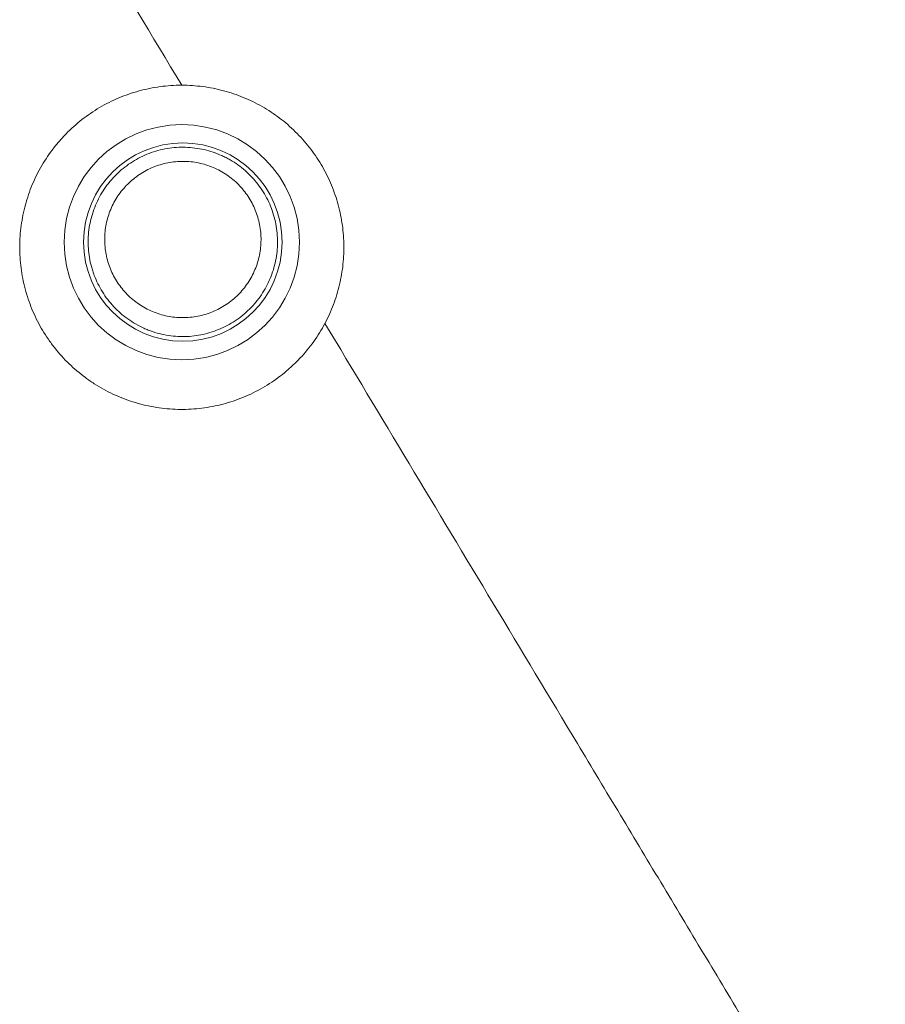
# Model space of a CAD drawing. Units: millimetres. Extents: x 0 to 1189, y 0 to 841.
# Drawn here: x 493 to 495, y 259 to 261 of the extents above; entities that cross this region are included whole.
import ezdxf

# ---------------------------------------------------------------- set-up
doc = ezdxf.new("R2010")
doc.units = ezdxf.units.MM
doc.layers.add('1', color=7, linetype='Continuous', true_color=0xffffff)

msp = doc.modelspace()

# ---------------------------------------------------------------- linework, layer by layer
at = {"layer": '1', "color": 18, "linetype": 'Continuous', "lineweight": 13}
for centre, radius in [((493.1924, 260.883), 0.2372), ((493.1924, 260.883), 0.2372), ((493.1924, 260.883), 0.2372), ((493.1924, 260.883), 0.2372), ((493.1945, 260.8833), 0.2), ((493.1945, 260.8833), 0.2)]:
    msp.add_circle(centre, radius, dxfattribs=at)
msp.add_open_spline([(493.1922, 261.1997), (493.1325, 261.2991), (493.0727, 261.3985), (493.013, 261.4979)], degree=3, dxfattribs=at)
msp.add_open_spline([(493.1922, 261.1997), (493.1325, 261.2991), (493.0727, 261.3985), (493.013, 261.4979)], degree=3, dxfattribs=at)
for points, knots in [([(493.481, 260.7193), (493.4742, 260.7065), (493.4591, 260.6821), (493.441, 260.66), (493.4263, 260.6443), (493.4212, 260.6392), (493.4106, 260.6293), (493.4051, 260.6245), (493.3884, 260.6108), (493.3651, 260.5941), (493.3397, 260.5806), (493.3199, 260.5716), (493.3131, 260.5689), (493.2996, 260.5638), (493.2927, 260.5615), (493.2721, 260.5554), (493.258, 260.5522), (493.2367, 260.5488), (493.2295, 260.5479), (493.215, 260.5466), (493.2077, 260.5461), (493.186, 260.5456), (493.1572, 260.5468), (493.1288, 260.5518), (493.1077, 260.557), (493.1007, 260.5589), (493.0869, 260.5633), (493.0801, 260.5657), (493.06, 260.5736), (493.047, 260.5797), (493.0281, 260.5901), (493.0219, 260.5938), (493.0097, 260.6016), (493.0037, 260.6058), (492.9863, 260.6187), (492.9645, 260.6372), (492.9452, 260.6585), (492.9318, 260.6754), (492.9275, 260.6813), (492.9193, 260.6931), (492.9154, 260.6992), (492.9045, 260.7176), (492.898, 260.7303), (492.8895, 260.7499), (492.8869, 260.7566), (492.8821, 260.7701), (492.8799, 260.777), (492.874, 260.7978), (492.8681, 260.8257), (492.8658, 260.8541), (492.8656, 260.8756), (492.8657, 260.8828), (492.8664, 260.8972), (492.8671, 260.9043), (492.8696, 260.9256), (492.8722, 260.9396), (492.8792, 260.9672), (492.8836, 260.9808), (492.8943, 261.0076), (492.9067, 261.0335), (492.9223, 261.0574), (492.9352, 261.0746), (492.9397, 261.0802), (492.9491, 261.0912), (492.954, 261.0965), (492.9691, 261.112), (492.9905, 261.131), (493.0142, 261.1472), (493.0329, 261.1583), (493.0393, 261.1618), (493.0523, 261.1682), (493.0588, 261.1713), (493.0787, 261.1796), (493.0922, 261.1843), (493.1131, 261.19), (493.1201, 261.1917), (493.1343, 261.1946), (493.1415, 261.1958), (493.1631, 261.1987), (493.1776, 261.1997), (493.1922, 261.1997)], [0, 0, 0, 0, 0.03125, 0.0625, 0.0625, 0.078125, 0.078125, 0.09375, 0.09375, 0.125, 0.15625, 0.15625, 0.171875, 0.171875, 0.1875, 0.1875, 0.21875, 0.21875, 0.234375, 0.234375, 0.25, 0.25, 0.28125, 0.3125, 0.3125, 0.328125, 0.328125, 0.34375, 0.34375, 0.375, 0.375, 0.390625, 0.390625, 0.40625, 0.40625, 0.4375, 0.46875, 0.46875, 0.484375, 0.484375, 0.5, 0.5, 0.53125, 0.53125, 0.546875, 0.546875, 0.5625, 0.5625, 0.59375, 0.625, 0.625, 0.640625, 0.640625, 0.65625, 0.65625, 0.6875, 0.6875, 0.71875, 0.71875, 0.75, 0.78125, 0.78125, 0.796875, 0.796875, 0.8125, 0.8125, 0.84375, 0.875, 0.875, 0.890625, 0.890625, 0.90625, 0.90625, 0.9375, 0.9375, 0.953125, 0.953125, 0.96875, 0.96875, 1, 1, 1, 1]), ([(493.481, 260.7193), (493.4742, 260.7065), (493.4591, 260.6821), (493.441, 260.66), (493.4263, 260.6443), (493.4212, 260.6392), (493.4106, 260.6293), (493.4051, 260.6245), (493.3884, 260.6108), (493.3651, 260.5941), (493.3397, 260.5806), (493.3199, 260.5716), (493.3131, 260.5689), (493.2996, 260.5638), (493.2927, 260.5615), (493.2721, 260.5554), (493.258, 260.5522), (493.2367, 260.5488), (493.2295, 260.5479), (493.215, 260.5466), (493.2077, 260.5461), (493.186, 260.5456), (493.1572, 260.5468), (493.1288, 260.5518), (493.1077, 260.557), (493.1007, 260.5589), (493.0869, 260.5633), (493.0801, 260.5657), (493.06, 260.5736), (493.047, 260.5797), (493.0281, 260.5901), (493.0219, 260.5938), (493.0097, 260.6016), (493.0037, 260.6058), (492.9863, 260.6187), (492.9645, 260.6372), (492.9452, 260.6585), (492.9318, 260.6754), (492.9275, 260.6813), (492.9193, 260.6931), (492.9154, 260.6992), (492.9045, 260.7176), (492.898, 260.7303), (492.8895, 260.7499), (492.8869, 260.7566), (492.8821, 260.7701), (492.8799, 260.777), (492.874, 260.7978), (492.8681, 260.8257), (492.8658, 260.8541), (492.8656, 260.8756), (492.8657, 260.8828), (492.8664, 260.8972), (492.8671, 260.9043), (492.8696, 260.9256), (492.8722, 260.9396), (492.8792, 260.9672), (492.8836, 260.9808), (492.8943, 261.0076), (492.9067, 261.0335), (492.9223, 261.0574), (492.9352, 261.0746), (492.9397, 261.0802), (492.9491, 261.0912), (492.954, 261.0965), (492.9691, 261.112), (492.9905, 261.131), (493.0142, 261.1472), (493.0329, 261.1583), (493.0393, 261.1618), (493.0523, 261.1682), (493.0588, 261.1713), (493.0787, 261.1796), (493.0922, 261.1843), (493.1131, 261.19), (493.1201, 261.1917), (493.1343, 261.1946), (493.1415, 261.1958), (493.1631, 261.1987), (493.1776, 261.1997), (493.1922, 261.1997)], [0, 0, 0, 0, 0.03125, 0.0625, 0.0625, 0.078125, 0.078125, 0.09375, 0.09375, 0.125, 0.15625, 0.15625, 0.171875, 0.171875, 0.1875, 0.1875, 0.21875, 0.21875, 0.234375, 0.234375, 0.25, 0.25, 0.28125, 0.3125, 0.3125, 0.328125, 0.328125, 0.34375, 0.34375, 0.375, 0.375, 0.390625, 0.390625, 0.40625, 0.40625, 0.4375, 0.46875, 0.46875, 0.484375, 0.484375, 0.5, 0.5, 0.53125, 0.53125, 0.546875, 0.546875, 0.5625, 0.5625, 0.59375, 0.625, 0.625, 0.640625, 0.640625, 0.65625, 0.65625, 0.6875, 0.6875, 0.71875, 0.71875, 0.75, 0.78125, 0.78125, 0.796875, 0.796875, 0.8125, 0.8125, 0.84375, 0.875, 0.875, 0.890625, 0.890625, 0.90625, 0.90625, 0.9375, 0.9375, 0.953125, 0.953125, 0.96875, 0.96875, 1, 1, 1, 1]), ([(493.4809, 260.7194), (493.4875, 260.7317), (493.4932, 260.7444), (493.5006, 260.7641), (493.5029, 260.7708), (493.507, 260.7842), (493.5088, 260.791), (493.5136, 260.8113), (493.5159, 260.825), (493.5181, 260.8457), (493.5186, 260.8527), (493.5191, 260.8667), (493.5192, 260.8738), (493.5187, 260.8948), (493.5162, 260.9226), (493.5102, 260.9497), (493.5045, 260.9699), (493.5023, 260.9766), (493.4975, 260.9898), (493.495, 260.9964), (493.4866, 261.0156), (493.4739, 261.0404), (493.4581, 261.0635), (493.4451, 261.0801), (493.4405, 261.0855), (493.4311, 261.096), (493.4263, 261.1011), (493.4113, 261.1158), (493.4008, 261.1249), (493.384, 261.1376), (493.3783, 261.1417), (493.3665, 261.1494), (493.3604, 261.1532), (493.342, 261.1637), (493.3168, 261.176), (493.2902, 261.185), (493.2697, 261.1904), (493.2628, 261.1921), (493.2488, 261.1948), (493.2418, 261.196), (493.2207, 261.1987), (493.2066, 261.1997), (493.1924, 261.1997)], [0, 0, 0, 0, 0.0625, 0.0625, 0.09375, 0.09375, 0.125, 0.125, 0.1875, 0.1875, 0.21875, 0.21875, 0.25, 0.25, 0.3125, 0.375, 0.375, 0.40625, 0.40625, 0.4375, 0.4375, 0.5, 0.5625, 0.5625, 0.59375, 0.59375, 0.625, 0.625, 0.6875, 0.6875, 0.71875, 0.71875, 0.75, 0.75, 0.8125, 0.875, 0.875, 0.90625, 0.90625, 0.9375, 0.9375, 1, 1, 1, 1]), ([(493.4809, 260.7194), (493.4875, 260.7317), (493.4932, 260.7444), (493.5006, 260.7641), (493.5029, 260.7708), (493.507, 260.7842), (493.5088, 260.791), (493.5136, 260.8113), (493.5159, 260.825), (493.5181, 260.8457), (493.5186, 260.8527), (493.5191, 260.8667), (493.5192, 260.8738), (493.5187, 260.8948), (493.5162, 260.9226), (493.5102, 260.9497), (493.5045, 260.9699), (493.5023, 260.9766), (493.4975, 260.9898), (493.495, 260.9964), (493.4866, 261.0156), (493.4739, 261.0404), (493.4581, 261.0635), (493.4451, 261.0801), (493.4405, 261.0855), (493.4311, 261.096), (493.4263, 261.1011), (493.4113, 261.1158), (493.4008, 261.1249), (493.384, 261.1376), (493.3783, 261.1417), (493.3665, 261.1494), (493.3604, 261.1532), (493.342, 261.1637), (493.3168, 261.176), (493.2902, 261.185), (493.2697, 261.1904), (493.2628, 261.1921), (493.2488, 261.1948), (493.2418, 261.196), (493.2207, 261.1987), (493.2066, 261.1997), (493.1924, 261.1997)], [0, 0, 0, 0, 0.0625, 0.0625, 0.09375, 0.09375, 0.125, 0.125, 0.1875, 0.1875, 0.21875, 0.21875, 0.25, 0.25, 0.3125, 0.375, 0.375, 0.40625, 0.40625, 0.4375, 0.4375, 0.5, 0.5625, 0.5625, 0.59375, 0.59375, 0.625, 0.625, 0.6875, 0.6875, 0.71875, 0.71875, 0.75, 0.75, 0.8125, 0.875, 0.875, 0.90625, 0.90625, 0.9375, 0.9375, 1, 1, 1, 1]), ([(493.3336, 261.0144), (493.3423, 261.0052), (493.3499, 260.9953), (493.3598, 260.9795), (493.3628, 260.974), (493.3684, 260.9627), (493.3709, 260.957), (493.3775, 260.9395), (493.3807, 260.9276), (493.3838, 260.9091), (493.3846, 260.9028), (493.3854, 260.8904), (493.3855, 260.8842), (493.385, 260.8656), (493.3834, 260.8533), (493.3778, 260.8288), (493.3738, 260.817), (493.3662, 260.8), (493.3634, 260.7945), (493.3572, 260.7836), (493.3538, 260.7783), (493.343, 260.763), (493.3348, 260.7536), (493.3213, 260.7407), (493.3165, 260.7366), (493.3065, 260.7289), (493.3014, 260.7253), (493.2855, 260.7154), (493.2744, 260.7098), (493.2568, 260.7031), (493.2507, 260.7011), (493.2386, 260.6978), (493.2264, 260.6951), (493.214, 260.6936), (493.2046, 260.693), (493.2015, 260.6928), (493.1952, 260.6927), (493.192, 260.6927), (493.1763, 260.6932), (493.1639, 260.6948), (493.1456, 260.699), (493.1396, 260.7007), (493.1306, 260.7037), (493.1276, 260.7048), (493.1218, 260.7071), (493.1189, 260.7083), (493.1046, 260.7148), (493.0938, 260.721), (493.0785, 260.7319), (493.0736, 260.7358), (493.0641, 260.7441), (493.0596, 260.7484), (493.051, 260.7576), (493.0469, 260.7624), (493.0392, 260.7724), (493.0357, 260.7775), (493.0259, 260.7933), (493.0203, 260.8044), (493.0148, 260.8191), (493.0138, 260.8221), (493.0118, 260.828), (493.0092, 260.837), (493.0059, 260.8522), (493.0044, 260.8645), (493.0036, 260.8769), (493.0035, 260.8832), (493.004, 260.902), (493.0056, 260.9142), (493.0098, 260.9324), (493.0115, 260.9384), (493.0155, 260.9503), (493.0178, 260.9561), (493.0254, 260.9732), (493.0316, 260.984), (493.0424, 260.9992), (493.0463, 261.0042), (493.0545, 261.0137), (493.0589, 261.0182), (493.0724, 261.031), (493.0823, 261.0386), (493.1037, 261.0521), (493.1149, 261.0576), (493.1323, 261.0643), (493.1383, 261.0662), (493.1504, 261.0695), (493.1566, 261.0709), (493.1752, 261.074), (493.1877, 261.0749), (493.2064, 261.0743), (493.2127, 261.0738), (493.2253, 261.0722), (493.2314, 261.0711), (493.2497, 261.0669), (493.2615, 261.0629), (493.2759, 261.0564), (493.2787, 261.055), (493.2844, 261.0522), (493.2926, 261.0477), (493.3005, 261.0426), (493.3156, 261.0318), (493.325, 261.0236), (493.3336, 261.0144)], [0, 0, 0, 0, 0.03125, 0.03125, 0.046875, 0.046875, 0.0625, 0.0625, 0.09375, 0.09375, 0.109375, 0.109375, 0.125, 0.125, 0.15625, 0.15625, 0.1875, 0.1875, 0.203125, 0.203125, 0.21875, 0.21875, 0.25, 0.25, 0.265625, 0.265625, 0.28125, 0.28125, 0.3125, 0.3125, 0.328125, 0.328125, 0.34375, 0.359375, 0.359375, 0.367188, 0.367188, 0.375, 0.375, 0.40625, 0.40625, 0.421875, 0.421875, 0.429688, 0.429688, 0.4375, 0.4375, 0.46875, 0.46875, 0.484375, 0.484375, 0.5, 0.5, 0.515625, 0.515625, 0.53125, 0.53125, 0.5625, 0.5625, 0.570313, 0.570313, 0.578125, 0.59375, 0.609375, 0.609375, 0.625, 0.625, 0.65625, 0.65625, 0.671875, 0.671875, 0.6875, 0.6875, 0.71875, 0.71875, 0.734375, 0.734375, 0.75, 0.75, 0.78125, 0.78125, 0.8125, 0.8125, 0.828125, 0.828125, 0.84375, 0.84375, 0.875, 0.875, 0.890625, 0.890625, 0.90625, 0.90625, 0.9375, 0.9375, 0.945312, 0.945312, 0.953125, 0.96875, 0.96875, 1, 1, 1, 1]), ([(493.3336, 261.0144), (493.3423, 261.0052), (493.3499, 260.9953), (493.3598, 260.9795), (493.3628, 260.974), (493.3684, 260.9627), (493.3709, 260.957), (493.3775, 260.9395), (493.3807, 260.9276), (493.3838, 260.9091), (493.3846, 260.9028), (493.3854, 260.8904), (493.3855, 260.8842), (493.385, 260.8656), (493.3834, 260.8533), (493.3778, 260.8288), (493.3738, 260.817), (493.3662, 260.8), (493.3634, 260.7945), (493.3572, 260.7836), (493.3538, 260.7783), (493.343, 260.763), (493.3348, 260.7536), (493.3213, 260.7407), (493.3165, 260.7366), (493.3065, 260.7289), (493.3014, 260.7253), (493.2855, 260.7154), (493.2744, 260.7098), (493.2568, 260.7031), (493.2507, 260.7011), (493.2386, 260.6978), (493.2264, 260.6951), (493.214, 260.6936), (493.2046, 260.693), (493.2015, 260.6928), (493.1952, 260.6927), (493.192, 260.6927), (493.1763, 260.6932), (493.1639, 260.6948), (493.1456, 260.699), (493.1396, 260.7007), (493.1306, 260.7037), (493.1276, 260.7048), (493.1218, 260.7071), (493.1189, 260.7083), (493.1046, 260.7148), (493.0938, 260.721), (493.0785, 260.7319), (493.0736, 260.7358), (493.0641, 260.7441), (493.0596, 260.7484), (493.051, 260.7576), (493.0469, 260.7624), (493.0392, 260.7724), (493.0357, 260.7775), (493.0259, 260.7933), (493.0203, 260.8044), (493.0148, 260.8191), (493.0138, 260.8221), (493.0118, 260.828), (493.0092, 260.837), (493.0059, 260.8522), (493.0044, 260.8645), (493.0036, 260.8769), (493.0035, 260.8832), (493.004, 260.902), (493.0056, 260.9142), (493.0098, 260.9324), (493.0115, 260.9384), (493.0155, 260.9503), (493.0178, 260.9561), (493.0254, 260.9732), (493.0316, 260.984), (493.0424, 260.9992), (493.0463, 261.0042), (493.0545, 261.0137), (493.0589, 261.0182), (493.0724, 261.031), (493.0823, 261.0386), (493.1037, 261.0521), (493.1149, 261.0576), (493.1323, 261.0643), (493.1383, 261.0662), (493.1504, 261.0695), (493.1566, 261.0709), (493.1752, 261.074), (493.1877, 261.0749), (493.2064, 261.0743), (493.2127, 261.0738), (493.2253, 261.0722), (493.2314, 261.0711), (493.2497, 261.0669), (493.2615, 261.0629), (493.2759, 261.0564), (493.2787, 261.055), (493.2844, 261.0522), (493.2926, 261.0477), (493.3005, 261.0426), (493.3156, 261.0318), (493.325, 261.0236), (493.3336, 261.0144)], [0, 0, 0, 0, 0.03125, 0.03125, 0.046875, 0.046875, 0.0625, 0.0625, 0.09375, 0.09375, 0.109375, 0.109375, 0.125, 0.125, 0.15625, 0.15625, 0.1875, 0.1875, 0.203125, 0.203125, 0.21875, 0.21875, 0.25, 0.25, 0.265625, 0.265625, 0.28125, 0.28125, 0.3125, 0.3125, 0.328125, 0.328125, 0.34375, 0.359375, 0.359375, 0.367188, 0.367188, 0.375, 0.375, 0.40625, 0.40625, 0.421875, 0.421875, 0.429688, 0.429688, 0.4375, 0.4375, 0.46875, 0.46875, 0.484375, 0.484375, 0.5, 0.5, 0.515625, 0.515625, 0.53125, 0.53125, 0.5625, 0.5625, 0.570313, 0.570313, 0.578125, 0.59375, 0.609375, 0.609375, 0.625, 0.625, 0.65625, 0.65625, 0.671875, 0.671875, 0.6875, 0.6875, 0.71875, 0.71875, 0.734375, 0.734375, 0.75, 0.75, 0.78125, 0.78125, 0.8125, 0.8125, 0.828125, 0.828125, 0.84375, 0.84375, 0.875, 0.875, 0.890625, 0.890625, 0.90625, 0.90625, 0.9375, 0.9375, 0.945312, 0.945312, 0.953125, 0.96875, 0.96875, 1, 1, 1, 1]), ([(493.3094, 260.9964), (493.3058, 261.0002), (493.3021, 261.0038), (493.2943, 261.0106), (493.2862, 261.017), (493.2776, 261.0226), (493.2686, 261.0277), (493.2639, 261.0301), (493.2497, 261.0365), (493.2399, 261.0398), (493.2248, 261.0433), (493.2197, 261.0442), (493.2093, 261.0455), (493.2041, 261.0459), (493.1886, 261.0464), (493.1783, 261.0456), (493.163, 261.043), (493.1578, 261.0419), (493.1478, 261.0391), (493.138, 261.0359), (493.1286, 261.0318), (493.1193, 261.0271), (493.1148, 261.0246), (493.1016, 261.0162), (493.0935, 261.0099), (493.0823, 260.9993), (493.0787, 260.9956), (493.072, 260.9878), (493.0687, 260.9837), (493.0598, 260.971), (493.0548, 260.9621), (493.0485, 260.9481), (493.0466, 260.9433), (493.0433, 260.9335), (493.0419, 260.9285), (493.0385, 260.9135), (493.0372, 260.9034), (493.0368, 260.888), (493.0369, 260.8828), (493.0376, 260.8725), (493.0388, 260.8624), (493.041, 260.8524), (493.0436, 260.8425), (493.0452, 260.8376), (493.0507, 260.823), (493.0553, 260.8139), (493.0634, 260.8008), (493.0663, 260.7966), (493.0726, 260.7884), (493.076, 260.7844), (493.0831, 260.7769), (493.0868, 260.7733), (493.0947, 260.7664), (493.0988, 260.7632), (493.1114, 260.7542), (493.1203, 260.749), (493.1345, 260.7427), (493.1393, 260.7408), (493.1492, 260.7374), (493.1542, 260.736), (493.1693, 260.7326), (493.1795, 260.7313), (493.1952, 260.7308), (493.2004, 260.7309), (493.2107, 260.7317), (493.221, 260.7329), (493.2311, 260.7351), (493.2411, 260.7379), (493.2461, 260.7395), (493.2606, 260.7451), (493.2698, 260.7497), (493.2829, 260.758), (493.2872, 260.7609), (493.2954, 260.7673), (493.2993, 260.7707), (493.3105, 260.7813), (493.3172, 260.7891), (493.3261, 260.8017), (493.3289, 260.8061), (493.334, 260.8151), (493.3364, 260.8197), (493.3426, 260.8337), (493.3459, 260.8434), (493.3505, 260.8636), (493.3517, 260.8737), (493.3522, 260.8891), (493.3521, 260.8942), (493.3514, 260.9044), (493.3508, 260.9096), (493.3482, 260.9248), (493.3455, 260.9347), (493.3401, 260.9491), (493.338, 260.9538), (493.3335, 260.9631), (493.3309, 260.9676), (493.3228, 260.9807), (493.3165, 260.9888), (493.3094, 260.9964)], [0, 0, 0, 0, 0.015625, 0.015625, 0.03125, 0.046875, 0.046875, 0.0625, 0.0625, 0.09375, 0.09375, 0.109375, 0.109375, 0.125, 0.125, 0.15625, 0.15625, 0.171875, 0.171875, 0.1875, 0.203125, 0.203125, 0.21875, 0.21875, 0.25, 0.25, 0.265625, 0.265625, 0.28125, 0.28125, 0.3125, 0.3125, 0.328125, 0.328125, 0.34375, 0.34375, 0.375, 0.375, 0.390625, 0.390625, 0.40625, 0.421875, 0.421875, 0.4375, 0.4375, 0.46875, 0.46875, 0.484375, 0.484375, 0.5, 0.5, 0.515625, 0.515625, 0.53125, 0.53125, 0.5625, 0.5625, 0.578125, 0.578125, 0.59375, 0.59375, 0.625, 0.625, 0.640625, 0.640625, 0.65625, 0.671875, 0.671875, 0.6875, 0.6875, 0.71875, 0.71875, 0.734375, 0.734375, 0.75, 0.75, 0.78125, 0.78125, 0.796875, 0.796875, 0.8125, 0.8125, 0.84375, 0.84375, 0.875, 0.875, 0.890625, 0.890625, 0.90625, 0.90625, 0.9375, 0.9375, 0.953125, 0.953125, 0.96875, 0.96875, 1, 1, 1, 1]), ([(493.3094, 260.9964), (493.3058, 261.0002), (493.3021, 261.0038), (493.2943, 261.0106), (493.2862, 261.017), (493.2776, 261.0226), (493.2686, 261.0277), (493.2639, 261.0301), (493.2497, 261.0365), (493.2399, 261.0398), (493.2248, 261.0433), (493.2197, 261.0442), (493.2093, 261.0455), (493.2041, 261.0459), (493.1886, 261.0464), (493.1783, 261.0456), (493.163, 261.043), (493.1578, 261.0419), (493.1478, 261.0391), (493.138, 261.0359), (493.1286, 261.0318), (493.1193, 261.0271), (493.1148, 261.0246), (493.1016, 261.0162), (493.0935, 261.0099), (493.0823, 260.9993), (493.0787, 260.9956), (493.072, 260.9878), (493.0687, 260.9837), (493.0598, 260.971), (493.0548, 260.9621), (493.0485, 260.9481), (493.0466, 260.9433), (493.0433, 260.9335), (493.0419, 260.9285), (493.0385, 260.9135), (493.0372, 260.9034), (493.0368, 260.888), (493.0369, 260.8828), (493.0376, 260.8725), (493.0388, 260.8624), (493.041, 260.8524), (493.0436, 260.8425), (493.0452, 260.8376), (493.0507, 260.823), (493.0553, 260.8139), (493.0634, 260.8008), (493.0663, 260.7966), (493.0726, 260.7884), (493.076, 260.7844), (493.0831, 260.7769), (493.0868, 260.7733), (493.0947, 260.7664), (493.0988, 260.7632), (493.1114, 260.7542), (493.1203, 260.749), (493.1345, 260.7427), (493.1393, 260.7408), (493.1492, 260.7374), (493.1542, 260.736), (493.1693, 260.7326), (493.1795, 260.7313), (493.1952, 260.7308), (493.2004, 260.7309), (493.2107, 260.7317), (493.221, 260.7329), (493.2311, 260.7351), (493.2411, 260.7379), (493.2461, 260.7395), (493.2606, 260.7451), (493.2698, 260.7497), (493.2829, 260.758), (493.2872, 260.7609), (493.2954, 260.7673), (493.2993, 260.7707), (493.3105, 260.7813), (493.3172, 260.7891), (493.3261, 260.8017), (493.3289, 260.8061), (493.334, 260.8151), (493.3364, 260.8197), (493.3426, 260.8337), (493.3459, 260.8434), (493.3505, 260.8636), (493.3517, 260.8737), (493.3522, 260.8891), (493.3521, 260.8942), (493.3514, 260.9044), (493.3508, 260.9096), (493.3482, 260.9248), (493.3455, 260.9347), (493.3401, 260.9491), (493.338, 260.9538), (493.3335, 260.9631), (493.3309, 260.9676), (493.3228, 260.9807), (493.3165, 260.9888), (493.3094, 260.9964)], [0, 0, 0, 0, 0.015625, 0.015625, 0.03125, 0.046875, 0.046875, 0.0625, 0.0625, 0.09375, 0.09375, 0.109375, 0.109375, 0.125, 0.125, 0.15625, 0.15625, 0.171875, 0.171875, 0.1875, 0.203125, 0.203125, 0.21875, 0.21875, 0.25, 0.25, 0.265625, 0.265625, 0.28125, 0.28125, 0.3125, 0.3125, 0.328125, 0.328125, 0.34375, 0.34375, 0.375, 0.375, 0.390625, 0.390625, 0.40625, 0.421875, 0.421875, 0.4375, 0.4375, 0.46875, 0.46875, 0.484375, 0.484375, 0.5, 0.5, 0.515625, 0.515625, 0.53125, 0.53125, 0.5625, 0.5625, 0.578125, 0.578125, 0.59375, 0.59375, 0.625, 0.625, 0.640625, 0.640625, 0.65625, 0.671875, 0.671875, 0.6875, 0.6875, 0.71875, 0.71875, 0.734375, 0.734375, 0.75, 0.75, 0.78125, 0.78125, 0.796875, 0.796875, 0.8125, 0.8125, 0.84375, 0.84375, 0.875, 0.875, 0.890625, 0.890625, 0.90625, 0.90625, 0.9375, 0.9375, 0.953125, 0.953125, 0.96875, 0.96875, 1, 1, 1, 1]), ([(506.3244, 239.2154), (506.2913, 239.2706), (506.225, 239.3809), (506.1257, 239.5465), (506.0263, 239.7121), (505.927, 239.8777), (505.8276, 240.0433), (505.7282, 240.209), (505.6288, 240.3748), (505.5294, 240.5406), (505.4299, 240.7064), (505.3305, 240.8722), (505.231, 241.0381), (505.1316, 241.2041), (505.0321, 241.37), (504.9326, 241.5361), (504.8331, 241.7021), (504.7336, 241.8682), (504.634, 242.0343), (504.5345, 242.2005), (504.4349, 242.3667), (504.3354, 242.5329), (504.2358, 242.6992), (504.1362, 242.8655), (504.0366, 243.0318), (503.937, 243.1982), (503.8374, 243.3647), (503.7378, 243.5311), (503.6381, 243.6976), (503.5385, 243.8642), (503.4388, 244.0308), (503.3391, 244.1974), (503.2394, 244.364), (503.1397, 244.5307), (503.04, 244.6974), (502.9403, 244.8642), (502.8405, 245.031), (502.7408, 245.1979), (502.641, 245.3647), (502.5413, 245.5317), (502.4415, 245.6986), (502.3417, 245.8656), (502.2419, 246.0326), (502.142, 246.1997), (502.0422, 246.3668), (501.9424, 246.5339), (501.8425, 246.7011), (501.7427, 246.8683), (501.6428, 247.0356), (501.5429, 247.2028), (501.443, 247.3702), (501.3431, 247.5375), (501.2431, 247.7049), (501.1432, 247.8723), (501.0433, 248.0398), (500.9433, 248.2073), (500.8433, 248.3748), (500.7434, 248.5424), (500.6434, 248.71), (500.5434, 248.8777), (500.4433, 249.0454), (500.3433, 249.2131), (500.2433, 249.3808), (500.1432, 249.5486), (500.0431, 249.7164), (499.9431, 249.8843), (499.843, 250.0522), (499.7429, 250.2201), (499.6428, 250.3881), (499.5427, 250.5561), (499.4425, 250.7241), (499.3424, 250.8922), (499.2422, 251.0603), (499.142, 251.2284), (499.0419, 251.3966), (498.9417, 251.5648), (498.8415, 251.7331), (498.7413, 251.9013), (498.641, 252.0696), (498.5408, 252.238), (498.4405, 252.4064), (498.3403, 252.5748), (498.24, 252.7433), (498.1397, 252.9117), (498.0394, 253.0803), (497.9391, 253.2488), (497.8388, 253.4174), (497.7385, 253.586), (497.6381, 253.7547), (497.5378, 253.9234), (497.4374, 254.0921), (497.3371, 254.2609), (497.2367, 254.4297), (497.1363, 254.5985), (497.0359, 254.7674), (496.9354, 254.9363), (496.835, 255.1052), (496.674, 255.376), (496.4525, 255.7487), (496.1705, 256.2233), (495.869, 256.7307), (495.5712, 257.2319), (495.3307, 257.6361), (495.1731, 257.9006), (495.0811, 258.0549), (495.0064, 258.1799), (494.948, 258.2775), (494.8999, 258.3574), (494.8566, 258.4296), (494.8133, 258.5017), (494.77, 258.5738), (494.7267, 258.646), (494.6833, 258.7181), (494.64, 258.7902), (494.5967, 258.8624), (494.5534, 258.9345), (494.51, 259.0066), (494.4667, 259.0787), (494.4234, 259.1509), (494.38, 259.223), (494.3367, 259.2951), (494.2934, 259.3672), (494.25, 259.4393), (494.2067, 259.5114), (494.1634, 259.5835), (494.12, 259.6557), (494.0767, 259.7278), (494.0334, 259.7999), (493.9479, 259.9421), (493.8203, 260.1544), (493.6506, 260.4369), (493.5375, 260.6252), (493.4809, 260.7193)], [0, 0, 0, 0, 0.007689, 0.015379, 0.023072, 0.030766, 0.038462, 0.04616, 0.05386, 0.061561, 0.069264, 0.076969, 0.084676, 0.092385, 0.100095, 0.107807, 0.115521, 0.123237, 0.130955, 0.138674, 0.146395, 0.154118, 0.161843, 0.169569, 0.177298, 0.185028, 0.19276, 0.200494, 0.208229, 0.215966, 0.223705, 0.231446, 0.239189, 0.246933, 0.254679, 0.262427, 0.270177, 0.277929, 0.285682, 0.293437, 0.301194, 0.308953, 0.316713, 0.324475, 0.332239, 0.340005, 0.347773, 0.355542, 0.363313, 0.371086, 0.378861, 0.386637, 0.394415, 0.402195, 0.409977, 0.41776, 0.425546, 0.433333, 0.441121, 0.448912, 0.456704, 0.464499, 0.472294, 0.480092, 0.487891, 0.495693, 0.503496, 0.5113, 0.519107, 0.526915, 0.534725, 0.542537, 0.55035, 0.558165, 0.565982, 0.573801, 0.581622, 0.589444, 0.597268, 0.605094, 0.612922, 0.620751, 0.628582, 0.636415, 0.644249, 0.652086, 0.659924, 0.667764, 0.675605, 0.683449, 0.691294, 0.699141, 0.706989, 0.71484, 0.722692, 0.730546, 0.738401, 0.746259, 0.768329, 0.790396, 0.812464, 0.839134, 0.860341, 0.868896, 0.876085, 0.881908, 0.886366, 0.889733, 0.893099, 0.896466, 0.899832, 0.903198, 0.906565, 0.909931, 0.913298, 0.916665, 0.920031, 0.923398, 0.926764, 0.930131, 0.933497, 0.936864, 0.940231, 0.943598, 0.946964, 0.950331, 0.953698, 0.957064, 0.960431, 0.973622, 0.986811, 1, 1, 1, 1]), ([(506.3244, 239.2154), (506.2913, 239.2706), (506.225, 239.3809), (506.1257, 239.5465), (506.0263, 239.7121), (505.927, 239.8777), (505.8276, 240.0433), (505.7282, 240.209), (505.6288, 240.3748), (505.5294, 240.5406), (505.4299, 240.7064), (505.3305, 240.8722), (505.231, 241.0381), (505.1316, 241.2041), (505.0321, 241.37), (504.9326, 241.5361), (504.8331, 241.7021), (504.7336, 241.8682), (504.634, 242.0343), (504.5345, 242.2005), (504.4349, 242.3667), (504.3354, 242.5329), (504.2358, 242.6992), (504.1362, 242.8655), (504.0366, 243.0318), (503.937, 243.1982), (503.8374, 243.3647), (503.7378, 243.5311), (503.6381, 243.6976), (503.5385, 243.8642), (503.4388, 244.0308), (503.3391, 244.1974), (503.2394, 244.364), (503.1397, 244.5307), (503.04, 244.6974), (502.9403, 244.8642), (502.8405, 245.031), (502.7408, 245.1979), (502.641, 245.3647), (502.5413, 245.5317), (502.4415, 245.6986), (502.3417, 245.8656), (502.2419, 246.0326), (502.142, 246.1997), (502.0422, 246.3668), (501.9424, 246.5339), (501.8425, 246.7011), (501.7427, 246.8683), (501.6428, 247.0356), (501.5429, 247.2028), (501.443, 247.3702), (501.3431, 247.5375), (501.2431, 247.7049), (501.1432, 247.8723), (501.0433, 248.0398), (500.9433, 248.2073), (500.8433, 248.3748), (500.7434, 248.5424), (500.6434, 248.71), (500.5434, 248.8777), (500.4433, 249.0454), (500.3433, 249.2131), (500.2433, 249.3808), (500.1432, 249.5486), (500.0431, 249.7164), (499.9431, 249.8843), (499.843, 250.0522), (499.7429, 250.2201), (499.6428, 250.3881), (499.5427, 250.5561), (499.4425, 250.7241), (499.3424, 250.8922), (499.2422, 251.0603), (499.142, 251.2284), (499.0419, 251.3966), (498.9417, 251.5648), (498.8415, 251.7331), (498.7413, 251.9013), (498.641, 252.0696), (498.5408, 252.238), (498.4405, 252.4064), (498.3403, 252.5748), (498.24, 252.7433), (498.1397, 252.9117), (498.0394, 253.0803), (497.9391, 253.2488), (497.8388, 253.4174), (497.7385, 253.586), (497.6381, 253.7547), (497.5378, 253.9234), (497.4374, 254.0921), (497.3371, 254.2609), (497.2367, 254.4297), (497.1363, 254.5985), (497.0359, 254.7674), (496.9354, 254.9363), (496.835, 255.1052), (496.674, 255.376), (496.4525, 255.7487), (496.1705, 256.2233), (495.869, 256.7307), (495.5712, 257.2319), (495.3307, 257.6361), (495.1731, 257.9006), (495.0811, 258.0549), (495.0064, 258.1799), (494.948, 258.2775), (494.8999, 258.3574), (494.8566, 258.4296), (494.8133, 258.5017), (494.77, 258.5738), (494.7267, 258.646), (494.6833, 258.7181), (494.64, 258.7902), (494.5967, 258.8624), (494.5534, 258.9345), (494.51, 259.0066), (494.4667, 259.0787), (494.4234, 259.1509), (494.38, 259.223), (494.3367, 259.2951), (494.2934, 259.3672), (494.25, 259.4393), (494.2067, 259.5114), (494.1634, 259.5835), (494.12, 259.6557), (494.0767, 259.7278), (494.0334, 259.7999), (493.9479, 259.9421), (493.8203, 260.1544), (493.6506, 260.4369), (493.5375, 260.6252), (493.4809, 260.7193)], [0, 0, 0, 0, 0.007689, 0.015379, 0.023072, 0.030766, 0.038462, 0.04616, 0.05386, 0.061561, 0.069264, 0.076969, 0.084676, 0.092385, 0.100095, 0.107807, 0.115521, 0.123237, 0.130955, 0.138674, 0.146395, 0.154118, 0.161843, 0.169569, 0.177298, 0.185028, 0.19276, 0.200494, 0.208229, 0.215966, 0.223705, 0.231446, 0.239189, 0.246933, 0.254679, 0.262427, 0.270177, 0.277929, 0.285682, 0.293437, 0.301194, 0.308953, 0.316713, 0.324475, 0.332239, 0.340005, 0.347773, 0.355542, 0.363313, 0.371086, 0.378861, 0.386637, 0.394415, 0.402195, 0.409977, 0.41776, 0.425546, 0.433333, 0.441121, 0.448912, 0.456704, 0.464499, 0.472294, 0.480092, 0.487891, 0.495693, 0.503496, 0.5113, 0.519107, 0.526915, 0.534725, 0.542537, 0.55035, 0.558165, 0.565982, 0.573801, 0.581622, 0.589444, 0.597268, 0.605094, 0.612922, 0.620751, 0.628582, 0.636415, 0.644249, 0.652086, 0.659924, 0.667764, 0.675605, 0.683449, 0.691294, 0.699141, 0.706989, 0.71484, 0.722692, 0.730546, 0.738401, 0.746259, 0.768329, 0.790396, 0.812464, 0.839134, 0.860341, 0.868896, 0.876085, 0.881908, 0.886366, 0.889733, 0.893099, 0.896466, 0.899832, 0.903198, 0.906565, 0.909931, 0.913298, 0.916665, 0.920031, 0.923398, 0.926764, 0.930131, 0.933497, 0.936864, 0.940231, 0.943598, 0.946964, 0.950331, 0.953698, 0.957064, 0.960431, 0.973622, 0.986811, 1, 1, 1, 1])]:
    msp.add_open_spline(points, degree=3, knots=knots, dxfattribs=at)

doc.saveas('drawing.dxf')
